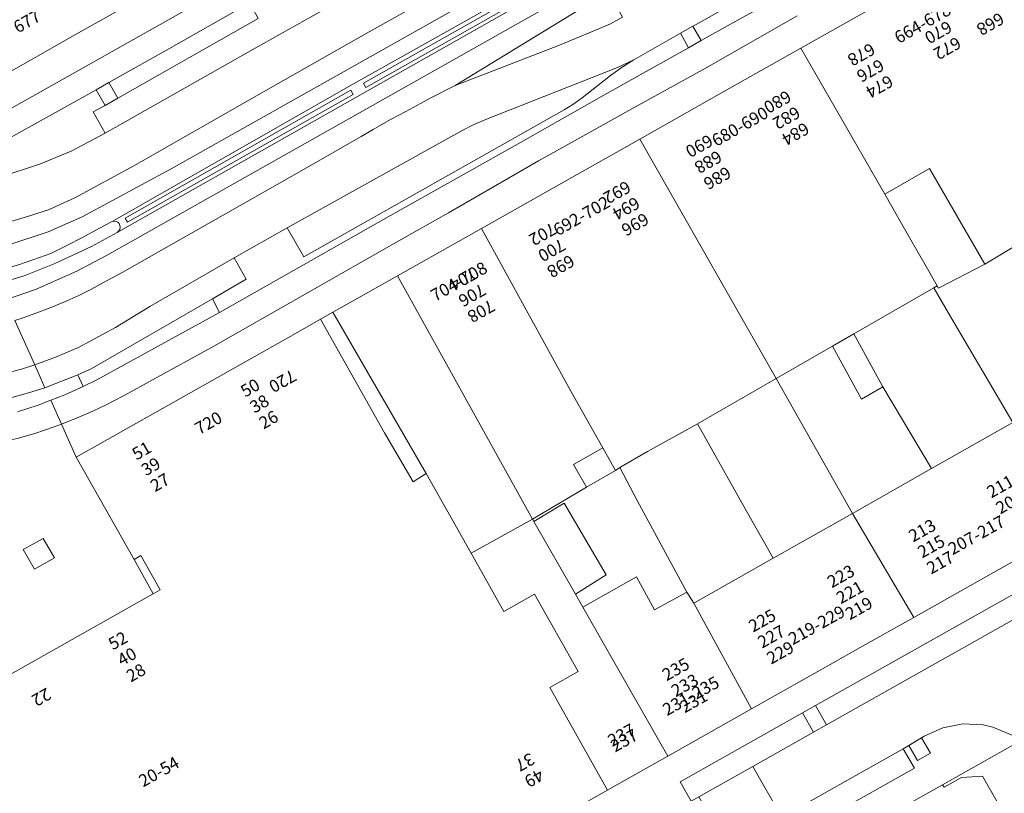
# Model space of a CAD drawing. Units: metres. Extents: x 80988 to 84261, y 451691 to 454635.
# Drawn here: x 81419 to 81500, y 452457 to 452520 of the extents above; entities that cross this region are included whole.
import ezdxf
from ezdxf.enums import TextEntityAlignment as Align

# ---------------------------------------------------------------- set-up
doc = ezdxf.new("R2010")
doc.units = ezdxf.units.M
doc.header["$MEASUREMENT"] = 0
for name, color, linetype, lineweight in [('Gebouwinstallatie_luifel_1', 7, 'Continuous', 0), ('Nummeraanduiding', 7, 'Continuous', 0), ('Nummeraanduidingreeks', 7, 'Continuous', 0), ('Onbegroeid terreindeel_erf_0', 7, 'Continuous', 0), ('Onbegroeid terreindeel_gesloten verharding_0', 7, 'Continuous', 0), ('Onbegroeid terreindeel_onverhard_0', 7, 'Continuous', 0), ('Ondersteunend wegdeel_open verharding_0', 7, 'Continuous', 0), ('Ondersteunend wegdeel_open verharding_tegels_0', 7, 'Continuous', 0), ('Pand_0', 7, 'Continuous', 0), ('Spoor_0', 7, 'Continuous', 0), ('Wegdeel_gesloten verharding_0', 7, 'Continuous', 0), ('Wegdeel_gesloten verharding_asfalt_0', 7, 'Continuous', 0), ('Wegdeel_open verharding_0', 7, 'Continuous', 0), ('Wegdeel_open verharding_betonstraatstenen_0', 7, 'Continuous', 0), ('Wegdeel_open verharding_gebakken klinkers_0', 7, 'Continuous', 0), ('Wegdeel_open verharding_gebakken klinkers_verkeersdrempel_0', 7, 'Continuous', 0), ('Wegdeel_open verharding_tegels_0', 7, 'Continuous', 0)]:
    doc.layers.add(name, color=color, linetype=linetype, lineweight=lineweight)

# ---------------------------------------------------------------- blocks, each defined once
blk = doc.blocks.new('BGT_lev_stadsdelen_Laak_REALDWG_1_FMEBLOCK264')
at = {"layer": 'Wegdeel_gesloten verharding_0'}
for points in [[(37.487, 20.648), (37.259, 21.07), (36.994, 21.56), (3.421, 2.484), (-17.811, -9.435), (-37.487, -20.663), (-37.32, -20.638), (-37.177, -20.66), (-37.033, -20.732), (-36.926, -20.843), (-36.861, -20.985), (-36.832, -21.139), (-36.875, -21.312), (-36.952, -21.422), (-37, -21.489), (-37.083, -21.56), (35, 19.239)], [(33.334, 18.616), (21.957, 12.193), (12.24, 6.694), (-1.418, -1.009), (-1.593, -0.67), (4.042, 2.512), (11.581, 6.782), (25.631, 14.728), (34.337, 19.639), (35.972, 20.559), (36.172, 20.202)], [(-2.33, -1.565), (-16.809, -9.738), (-17, -9.399), (-2.531, -1.208)], [(-17.83, -10.323), (-36.251, -20.725), (-36.44, -20.391), (-18.031, -9.968)]]:
    blk.add_lwpolyline(points, close=True, dxfattribs=at)
blk = doc.blocks.new('BGT_lev_stadsdelen_Laak_REALDWG_1_FMEBLOCK623')
at = {"layer": 'Wegdeel_gesloten verharding_asfalt_0'}
for points in [[(24.596, 9.782), (23.386, 12.469), (22.797, 12.241), (21.225, 11.712), (19.78, 11.296), (18.551, 11.027), (16.966, 10.739), (15.515, 10.518), (14.313, 10.362), (12.404, 10.203), (11.425, 10.155), (10.022, 10.127), (8.414, 10.126), (6.7, 10.185), (5.551, 10.306), (3.977, 10.501), (2.43, 10.769), (1.092, 11.033), (-1.567, 11.662), (-30.552, 20.133), (-31.216, 17.826), (-31.428, 17.08), (-30.827, 16.92), (-30.569, 16.709), (-30.281, 16.137), (-29.598, 16.514), (-28.513, 14.551), (-29.214, 14.167), (-28.169, 12.241), (-27.379, 12.657), (-26.235, 10.489), (-27.013, 10.113), (-26, 8.244), (-25.211, 8.655), (-22.769, 4.171), (-20.328, -0.312), (-21.101, -0.733), (-20.104, -2.561), (-19.313, -2.144), (-17.941, -4.687), (-16.694, -6.997), (-17.482, -7.369), (-16.349, -9.447), (-15.29, -11.302), (-14.116, -10.664), (-12.8, -13.157), (-11.811, -14.94), (-8.794, -13.318), (-3.099, -10.104), (-2.458, -9.836), (-1.813, -9.757), (-1.127, -9.796), (-0.57, -9.997), (-0.102, -10.255), (0.394, -10.674), (0.693, -11.042), (0.961, -11.489), (2.232, -13.807), (3.875, -16.819), (5.689, -20.133), (6.136, -19.891), (7.428, -19.174), (9.309, -18.173), (7.372, -14.616), (14.032, -10.861), (18.373, -8.414), (29.51, -2.135), (30.863, -1.374), (31.427, -1.054), (29.866, 1.749), (29.309, 1.434)], [(-19.179, 3.899), (-25.012, 14.656), (-24.408, 14.979), (-20.7, 13.903), (-16.178, 5.659)], [(-14.104, 6.359), (-15.003, 7.994), (-13.39, 8.913), (-12.503, 7.244)], [(-9.95, -5.855), (-12.98, -7.557), (-17.753, 1.229), (-14.717, 2.924)], [(21.902, 3.147), (22.811, 1.552), (21.181, 0.621), (20.275, 2.236)], [(-6.136, -4.085), (-7.717, -5.012), (-8.614, -3.453), (-7.047, -2.551)], [(7.27, -5.059), (8.188, -6.703), (6.541, -7.658), (5.622, -6.026)], [(6.418, -17.36), (7.135, -18.659), (5.845, -19.371), (5.126, -18.078)]]:
    blk.add_lwpolyline(points, close=True, dxfattribs=at)
blk = doc.blocks.new('BGT_lev_stadsdelen_Laak_REALDWG_1_FMEBLOCK743')
at = {"layer": 'Wegdeel_open verharding_tegels_0'}
for points in [[(27.234, 17.33), (21.166, 13.913), (14.677, 10.258), (10.491, 7.901), (8.091, 6.548), (1.423, 2.79), (-5.402, -1.057), (-9.76, -3.507), (-10.322, -3.824), (-11.863, -4.692)], [(-3.497, -4.723), (-4.404, -3.149), (5.59, 2.472), (6.64, 3.062), (26.534, 14.251)]]:
    blk.add_lwpolyline(points, dxfattribs=at)

msp = doc.modelspace()

# ---------------------------------------------------------------- linework, layer by layer
at = {"layer": 'Gebouwinstallatie_luifel_1'}
msp.add_lwpolyline([(81429.303, 452476.06), (81428.746, 452475.745), (81430.299, 452472.938), (81430.864, 452473.257)], close=True, dxfattribs=at)
at = {"layer": 'Onbegroeid terreindeel_erf_0'}
for points in [[(81493.644, 452507.638), (81489.993, 452505.525), (81491.718, 452502.509), (81493.258, 452499.812), (81494.264, 452498.051), (81494.374, 452497.858), (81498.159, 452499.817)], [(81504.888, 452495.072), (81501.176, 452501.576), (81500.75, 452501.361), (81498.159, 452499.817), (81494.374, 452497.858), (81494.264, 452498.051), (81493.986, 452497.892), (81495.198, 452495.829), (81500.446, 452486.9), (81507.328, 452490.796)], [(81495.198, 452495.829), (81493.986, 452497.892), (81487.461, 452494.133), (81489.824, 452489.817), (81493.806, 452483.143), (81500.446, 452486.9)], [(81489.824, 452489.817), (81488.089, 452488.815), (81485.726, 452493.135), (81481.145, 452490.499), (81487.364, 452479.496), (81493.806, 452483.143)], [(81481.145, 452490.499), (81474.712, 452486.793), (81478.335, 452480.368), (81480.884, 452475.829), (81481.134, 452475.971), (81487.364, 452479.496)], [(81478.335, 452480.368), (81474.712, 452486.793), (81470.648, 452484.53), (81468.39, 452483.224), (81469.801, 452480.558), (81471.406, 452477.588), (81473.849, 452473.073), (81474.414, 452472.167), (81480.884, 452475.829)], [(81466.989, 452484.833), (81464.594, 452483.477), (81465.672, 452481.63), (81468.017, 452483.005)], [(81471.406, 452477.588), (81469.801, 452480.558), (81468.39, 452483.224), (81468.017, 452483.005), (81465.672, 452481.63), (81461.241, 452479.033), (81461.353, 452478.837), (81463.833, 452480.314), (81467.252, 452474.473), (81464.753, 452472.895), (81465.35, 452471.851), (81469.733, 452474.318), (81471.2, 452471.628), (81473.849, 452473.073)]]:
    msp.add_lwpolyline(points, close=True, dxfattribs=at)
at = {"layer": 'Onbegroeid terreindeel_gesloten verharding_0'}
for points in [[(81499.458, 452543.21), (81427.375, 452502.411), (81425.285, 452501.269), (81422.217, 452499.844), (81419.786, 452498.865), (81417.666, 452498.237)], [(81454.634, 452522.553), (81447.696, 452518.641), (81439.321, 452513.882), (81428.717, 452507.848), (81423.925, 452505.223), (81421.827, 452504.282), (81420.318, 452503.786), (81418.704, 452503.301), (81417.143, 452502.868), (81415.704, 452502.593), (81416.525, 452500.771), (81417.26, 452499.138), (81418.082, 452499.408), (81419.327, 452499.772), (81420.561, 452500.2), (81421.959, 452500.705), (81423.328, 452501.362), (81424.477, 452501.961), (81425.632, 452502.587), (81426.787, 452503.214), (81426.971, 452503.308), (81446.647, 452514.536), (81467.879, 452526.455)], [(81419.017, 452495.236), (81419.694, 452495.448), (81421.042, 452495.921), (81422.182, 452496.369), (81423.259, 452496.819), (81424.245, 452497.272), (81425.264, 452497.783), (81426.213, 452498.292), (81427.774, 452499.151), (81442.627, 452507.578), (81447.263, 452510.228), (81448.249, 452510.796), (81449.677, 452511.611), (81450.914, 452512.281), (81452.109, 452512.935), (81452.898, 452513.35), (81454.949, 452514.398), (81467.45, 452522.057)]]:
    msp.add_lwpolyline(points, dxfattribs=at)
at = {"layer": 'Onbegroeid terreindeel_onverhard_0'}
for points in [[(81474.34, 452519.226), (81473.324, 452518.653), (81473.97, 452517.478), (81475.001, 452518.056)], [(81426.693, 452514.639), (81425.65, 452514.04), (81426.38, 452512.767), (81427.419, 452513.353)], [(81421.339, 452477.458), (81419.712, 452476.547), (81420.618, 452474.932), (81422.248, 452475.863)], [(81484.338, 452463.811), (81483.288, 452463.221), (81484.181, 452461.647), (81485.23, 452462.239)], [(81492.987, 452461.184), (81491.944, 452460.567), (81492.676, 452459.336), (81493.712, 452459.925)]]:
    msp.add_lwpolyline(points, close=True, dxfattribs=at)
at = {"layer": 'Ondersteunend wegdeel_open verharding_0'}
msp.add_lwpolyline([(81446.628, 452513.648), (81446.427, 452514.003), (81428.018, 452503.58), (81428.207, 452503.246)], close=True, dxfattribs=at)
at = {"layer": 'Ondersteunend wegdeel_open verharding_tegels_0'}
for points in [[(81462.128, 452522.406), (81461.927, 452522.763), (81447.458, 452514.572), (81447.649, 452514.233)], [(81425.285, 452501.269), (81427.375, 452502.411), (81427.458, 452502.482), (81427.506, 452502.549), (81427.583, 452502.659), (81427.626, 452502.832), (81427.597, 452502.986), (81427.532, 452503.128), (81427.425, 452503.239), (81427.281, 452503.311), (81427.138, 452503.333), (81426.971, 452503.308), (81426.787, 452503.214), (81425.632, 452502.587), (81424.477, 452501.961), (81423.328, 452501.362), (81421.959, 452500.705), (81420.561, 452500.2), (81419.327, 452499.772), (81418.082, 452499.408), (81417.26, 452499.138), (81417.666, 452498.237), (81419.786, 452498.865), (81422.217, 452499.844)]]:
    msp.add_lwpolyline(points, close=True, dxfattribs=at)
at = {"layer": 'Pand_0'}
for points in [[(81413.195, 452521.304), (81417.736, 452515.031), (81423.792, 452518.447), (81430.084, 452521.995), (81423.844, 452532.899), (81419.371, 452530.35), (81418.15, 452532.492), (81416.393, 452531.49), (81409.942, 452527.815), (81409.734, 452527.697)], [(81507.685, 452526.179), (81505.816, 452526.596), (81503.502, 452526.705), (81501.203, 452526.415), (81498.989, 452525.734), (81498.129, 452525.351), (81496.346, 452524.508), (81496.189, 452524.789), (81489.864, 452521.222), (81483.134, 452517.427), (81489.993, 452505.525), (81493.644, 452507.638), (81498.159, 452499.817), (81500.75, 452501.361), (81500.598, 452501.622), (81501.704, 452505.619)], [(81483.134, 452517.427), (81476.685, 452513.791), (81469.997, 452510.02), (81478.473, 452495.178), (81481.145, 452490.499), (81485.726, 452493.135), (81487.461, 452494.133), (81493.986, 452497.892), (81494.264, 452498.051), (81493.258, 452499.812), (81491.718, 452502.509), (81489.993, 452505.525)], [(81469.997, 452510.02), (81463.401, 452506.3), (81457.094, 452502.744), (81464.392, 452489.452), (81466.989, 452484.833), (81468.017, 452483.005), (81468.39, 452483.224), (81470.648, 452484.53), (81474.712, 452486.793), (81481.145, 452490.499), (81478.473, 452495.178)], [(81457.094, 452502.744), (81450.23, 452498.874), (81461.241, 452479.033), (81465.672, 452481.63), (81464.594, 452483.477), (81466.989, 452484.833), (81464.392, 452489.452)], [(81452.578, 452482.745), (81456.243, 452476.237), (81461.241, 452479.033), (81450.23, 452498.874), (81445.88, 452496.415), (81444.96, 452495.895)], [(81487.461, 452494.133), (81485.726, 452493.135), (81488.089, 452488.815), (81489.824, 452489.817)], [(81492.375, 452471.007), (81498.864, 452474.662), (81504.932, 452478.079), (81505.276, 452478.273), (81500.446, 452486.9), (81493.806, 452483.143), (81487.364, 452479.496)], [(81463.833, 452480.314), (81461.353, 452478.837), (81464.753, 452472.895), (81467.252, 452474.473)], [(81479.121, 452463.539), (81485.789, 452467.297), (81488.189, 452468.65), (81492.375, 452471.007), (81487.364, 452479.496), (81481.134, 452475.971), (81480.884, 452475.829), (81474.414, 452472.167)], [(81465.35, 452471.851), (81464.753, 452472.895), (81461.353, 452478.837), (81461.241, 452479.033), (81456.243, 452476.237), (81458.914, 452471.494), (81461.43, 452472.911), (81464.989, 452466.59), (81462.669, 452465.284), (81467.376, 452456.925), (81467.938, 452457.242), (81472.296, 452459.692)], [(81474.414, 452472.167), (81473.849, 452473.073), (81471.2, 452471.628), (81469.733, 452474.318), (81465.35, 452471.851), (81472.296, 452459.692), (81479.121, 452463.539)], [(81499.684, 452455.027), (81499.476, 452455.395), (81497.975, 452458.057), (81496.262, 452457.964), (81494.834, 452457.164), (81494.702, 452457.35), (81489.18, 452454.246), (81491.409, 452450.332), (81492.019, 452450.689)]]:
    msp.add_lwpolyline(points, close=True, dxfattribs=at)
msp.add_lwpolyline([(81465.835, 452456.057), (81467.376, 452456.925), (81462.669, 452465.284), (81464.989, 452466.59), (81461.43, 452472.911), (81458.914, 452471.494), (81456.243, 452476.237), (81452.578, 452482.745), (81451.519, 452482.07), (81449.186, 452486.057), (81443.948, 452495.323), (81441.716, 452494.062), (81441.529, 452493.956), (81424.033, 452484.093), (81428.746, 452475.745), (81429.303, 452476.06), (81430.864, 452473.257), (81430.3, 452472.937), (81428.947, 452472.176), (81417.81, 452465.897)], dxfattribs=at)
at = {"layer": 'Spoor_0'}
for p, q in [((81431.78, 452507.611), (81945.598, 452797.486)), ((81426.49, 452500.52), (81933.06, 452786.37))]:
    msp.add_line(p, q, dxfattribs=at)
for points in [[(81431.78, 452507.611), (81424.506, 452503.681), (81421.742, 452502.457), (81418.694, 452501.444), (81416.525, 452500.771), (81414.179, 452500.316), (81411.784, 452499.957), (81409.443, 452499.799), (81406.69, 452499.883), (81403.768, 452500.041), (81399.928, 452500.748), (81390.006, 452503.249), (81316.816, 452524.678)], [(81426.49, 452500.52), (81424.087, 452499.246), (81420.715, 452497.752), (81418.257, 452496.924)]]:
    msp.add_lwpolyline(points, dxfattribs=at)
at = {"layer": 'Wegdeel_gesloten verharding_0'}
msp.add_lwpolyline([(81439.084, 452524.014), (81418.3, 452512.298), (81415.772, 452511.033), (81413.831, 452510.221), (81412.438, 452509.851), (81413.365, 452507.789), (81414.601, 452508.143), (81415.623, 452508.48), (81416.929, 452509.198), (81424.052, 452513.149), (81425.65, 452514.04), (81426.693, 452514.639), (81431.39, 452517.29), (81438.203, 452521.148)], dxfattribs=at)
msp.add_lwpolyline([(81467.615, 452519.421), (81468.604, 452519.957), (81467.45, 452522.057), (81454.949, 452514.398), (81463.318, 452517.636), (81466.196, 452518.829)], close=True, dxfattribs=at)
at = {"layer": 'Wegdeel_gesloten verharding_asfalt_0'}
for points in [[(81468.604, 452519.957), (81467.615, 452519.421), (81466.196, 452518.829), (81463.318, 452517.636), (81454.949, 452514.398), (81452.898, 452513.35), (81452.109, 452512.935), (81450.914, 452512.281), (81449.677, 452511.611), (81448.249, 452510.796), (81447.263, 452510.228), (81442.627, 452507.578), (81427.774, 452499.151), (81426.213, 452498.292), (81425.264, 452497.783), (81424.245, 452497.272), (81423.259, 452496.819), (81422.182, 452496.369), (81421.042, 452495.921), (81419.694, 452495.448), (81419.017, 452495.236), (81420.641, 452491.622), (81422.344, 452492.225), (81424.221, 452493.027), (81427.227, 452494.662), (81430.023, 452496.37), (81436.905, 452500.334), (81441.238, 452502.779), (81455.567, 452510.753), (81456.3, 452511.119), (81457.36, 452511.591), (81468.199, 452515.865), (81469.512, 452516.491), (81473.324, 452518.653), (81474.34, 452519.226), (81474.552, 452519.346), (81486.075, 452525.846)], [(81452.907, 452525.471), (81438.639, 452517.428), (81426.396, 452510.5), (81423.609, 452509.05), (81421.12, 452507.995), (81417.808, 452506.919), (81414.104, 452506.149), (81415.704, 452502.593), (81417.143, 452502.868), (81418.704, 452503.301), (81420.318, 452503.786), (81421.827, 452504.282), (81423.925, 452505.223), (81428.717, 452507.848), (81439.321, 452513.882), (81447.696, 452518.641), (81454.634, 452522.553)], [(81478.083, 452519.768), (81475.001, 452518.056), (81473.97, 452517.478), (81467.06, 452513.606), (81460.264, 452509.757), (81449.657, 452503.781), (81435.731, 452495.881), (81425.718, 452490.398), (81424.59, 452489.83), (81423.095, 452489.155), (81421.952, 452488.717), (81422.823, 452486.78), (81424.107, 452487.279), (81425.44, 452487.869), (81426.359, 452488.304), (81427.09, 452488.667), (81427.936, 452489.112), (81430.317, 452490.427), (81435.054, 452493.024), (81450.359, 452501.725), (81454.403, 452504.011), (81461.734, 452508.242), (81464.679, 452509.881), (81469.118, 452512.351), (81475.677, 452515.965), (81482.848, 452520.072)], [(81418.114, 452490.864), (81419.569, 452491.254), (81420.641, 452491.622), (81419.017, 452495.236)]]:
    msp.add_lwpolyline(points, dxfattribs=at)
at = {"layer": 'Wegdeel_open verharding_0'}
for points in [[(81484.734, 452523.487), (81486.761, 452524.644), (81486.075, 452525.846), (81474.552, 452519.346), (81474.34, 452519.226), (81475.001, 452518.056), (81478.083, 452519.768), (81482.316, 452522.13)], [(81438.883, 452519.85), (81438.203, 452521.148), (81431.39, 452517.29), (81426.693, 452514.639), (81427.419, 452513.353)], [(81426.396, 452510.5), (81425.403, 452512.257), (81426.38, 452512.767), (81425.65, 452514.04), (81424.052, 452513.149), (81416.929, 452509.198), (81417.603, 452507.971), (81416.313, 452507.234), (81415.623, 452508.48), (81414.601, 452508.143), (81413.365, 452507.789), (81414.104, 452506.149), (81417.808, 452506.919), (81421.12, 452507.995), (81423.609, 452509.05)], [(81444.96, 452495.895), (81443.948, 452495.323), (81449.186, 452486.057), (81451.519, 452482.07), (81452.578, 452482.745)]]:
    msp.add_lwpolyline(points, close=True, dxfattribs=at)
msp.add_lwpolyline([(81419.232, 452487.79), (81420.933, 452488.327), (81421.952, 452488.717), (81423.095, 452489.155), (81424.59, 452489.83), (81424.152, 452490.783), (81421.468, 452489.746), (81420.149, 452489.324), (81417.681, 452488.638)], dxfattribs=at)
at = {"layer": 'Wegdeel_open verharding_betonstraatstenen_0'}
msp.add_lwpolyline([(81438.883, 452519.85), (81427.419, 452513.353), (81426.38, 452512.767), (81425.403, 452512.257), (81426.396, 452510.5), (81438.639, 452517.428), (81452.907, 452525.471)], dxfattribs=at)
for points in [[(81463.832, 452512.404), (81464.557, 452512.854), (81465.304, 452513.379), (81467.618, 452515.207), (81468.568, 452515.893), (81469.512, 452516.491), (81468.199, 452515.865), (81457.36, 452511.591), (81456.3, 452511.119), (81455.567, 452510.753), (81441.238, 452502.779), (81442.594, 452500.412)], [(81435.136, 452496.992), (81437.882, 452498.596), (81436.905, 452500.334), (81430.023, 452496.37), (81427.227, 452494.662), (81424.221, 452493.027), (81422.344, 452492.225), (81420.641, 452491.622), (81421.468, 452489.746), (81424.152, 452490.783), (81425.255, 452491.297)], [(81420.641, 452491.622), (81419.569, 452491.254), (81418.114, 452490.864), (81415.413, 452490.221), (81415.793, 452488.264), (81417.681, 452488.638), (81420.149, 452489.324), (81421.468, 452489.746)]]:
    msp.add_lwpolyline(points, close=True, dxfattribs=at)
at = {"layer": 'Wegdeel_open verharding_gebakken klinkers_0'}
for points in [[(81505.102, 452473.431), (81504.232, 452475), (81484.338, 452463.811), (81485.23, 452462.239)], [(81484.181, 452461.647), (81483.288, 452463.221), (81473.294, 452457.6), (81474.201, 452456.026), (81474.824, 452456.378), (81479.222, 452458.854)], [(81492.428, 452458.72), (81491.506, 452460.295), (81481.583, 452454.711), (81477.198, 452452.24), (81472.54, 452449.62), (81473.438, 452448.032)]]:
    msp.add_lwpolyline(points, close=True, dxfattribs=at)
msp.add_lwpolyline([(81505.102, 452473.431), (81485.23, 452462.239), (81484.181, 452461.647), (81479.222, 452458.854), (81481.583, 452454.711), (81491.506, 452460.295), (81491.944, 452460.567), (81492.987, 452461.184), (81493.208, 452461.315), (81494.717, 452462.012), (81496.348, 452462.331), (81498.008, 452462.252), (81498.821, 452462.064), (81500.448, 452461.376)], dxfattribs=at)
at = {"layer": 'Wegdeel_open verharding_gebakken klinkers_verkeersdrempel_0'}
msp.add_lwpolyline([(81479.222, 452458.854), (81474.824, 452456.378), (81477.198, 452452.24), (81481.583, 452454.711)], close=True, dxfattribs=at)
at = {"layer": 'Wegdeel_open verharding_tegels_0'}
for points in [[(81430.084, 452521.995), (81423.792, 452518.447), (81417.736, 452515.031), (81411.923, 452511.752), (81411.651, 452511.599), (81412.438, 452509.851), (81413.831, 452510.221), (81415.772, 452511.033), (81418.3, 452512.298), (81439.084, 452524.014)], [(81482.848, 452520.072), (81475.677, 452515.965), (81469.118, 452512.351), (81464.679, 452509.881), (81461.734, 452508.242), (81454.403, 452504.011), (81450.359, 452501.725), (81435.054, 452493.024), (81430.317, 452490.427), (81427.936, 452489.112), (81427.09, 452488.667), (81426.359, 452488.304), (81425.44, 452487.869), (81424.107, 452487.279), (81422.823, 452486.78), (81424.033, 452484.093), (81441.529, 452493.956), (81441.716, 452494.062), (81443.948, 452495.323), (81444.96, 452495.895), (81445.88, 452496.415), (81450.23, 452498.874), (81457.094, 452502.744), (81463.401, 452506.3), (81469.997, 452510.02), (81476.685, 452513.791), (81483.134, 452517.427), (81489.864, 452521.222)], [(81419.217, 452485.607), (81420.662, 452486.023), (81422.234, 452486.552), (81422.823, 452486.78), (81421.952, 452488.717), (81420.933, 452488.327), (81419.232, 452487.79)], [(81489.18, 452454.246), (81494.702, 452457.35), (81501.065, 452460.931), (81500.448, 452461.376), (81498.821, 452462.064), (81498.008, 452462.252), (81496.348, 452462.331), (81494.717, 452462.012), (81493.208, 452461.315), (81492.987, 452461.184), (81493.712, 452459.925), (81492.676, 452459.336), (81491.944, 452460.567), (81491.506, 452460.295), (81492.428, 452458.72), (81473.438, 452448.032)], [(81508.329, 452446.134), (81502.354, 452456.75), (81503.882, 452457.645), (81503.282, 452458.646), (81503.044, 452459.012), (81501.88, 452460.342), (81501.065, 452460.931), (81494.702, 452457.35), (81494.834, 452457.164), (81496.262, 452457.964), (81497.975, 452458.057), (81499.476, 452455.395)]]:
    msp.add_lwpolyline(points, dxfattribs=at)
for points in [[(81449.657, 452503.781), (81460.264, 452509.757), (81467.06, 452513.606), (81473.97, 452517.478), (81473.324, 452518.653), (81469.512, 452516.491), (81468.568, 452515.893), (81467.618, 452515.207), (81465.304, 452513.379), (81464.557, 452512.854), (81463.832, 452512.404), (81442.594, 452500.412), (81441.238, 452502.779), (81436.905, 452500.334), (81437.882, 452498.596), (81435.136, 452496.992), (81435.731, 452495.881)], [(81435.731, 452495.881), (81435.136, 452496.992), (81425.255, 452491.297), (81424.152, 452490.783), (81424.59, 452489.83), (81425.718, 452490.398)]]:
    msp.add_lwpolyline(points, close=True, dxfattribs=at)

# ---------------------------------------------------------------- block references
at = {"layer": 'Wegdeel_gesloten verharding_0'}
msp.add_blockref('BGT_lev_stadsdelen_Laak_REALDWG_1_FMEBLOCK264', (81464.458, 452523.971), dxfattribs=at)
at = {"layer": 'Wegdeel_gesloten verharding_asfalt_0'}
msp.add_blockref('BGT_lev_stadsdelen_Laak_REALDWG_1_FMEBLOCK623', (81399.437, 452474.311), dxfattribs=at)
at = {"layer": 'Wegdeel_open verharding_tegels_0'}
msp.add_blockref('BGT_lev_stadsdelen_Laak_REALDWG_1_FMEBLOCK743', (81477.698, 452460.749), dxfattribs=at)

# ---------------------------------------------------------------- texts
at = {"layer": 'Nummeraanduiding'}
for s, rotation, p in [('677', 29.42, (81420.074, 452519.506)), ('668', 209.42, (81498.55, 452519.519)), ('670', 209.42, (81494.298, 452518.844)), ('678', 209.42, (81488.025, 452517.028)), ('672', 209.42, (81495.035, 452517.537)), ('676', 209.42, (81488.762, 452515.722)), ('674', 209.42, (81489.498, 452514.415)), ('680', 209.42, (81481.178, 452513.168)), ('682', 209.42, (81481.915, 452511.861)), ('684', 209.42, (81482.652, 452510.555)), ('690', 209.42, (81474.798, 452509.57)), ('688', 209.42, (81475.534, 452508.263)), ('686', 209.42, (81476.271, 452506.957)), ('692', 209.42, (81468.092, 452505.789)), ('694', 209.42, (81468.829, 452504.482)), ('696', 209.42, (81469.566, 452503.176)), ('702', 209.42, (81462.03, 452502.371)), ('700', 209.42, (81462.767, 452501.064)), ('698', 209.42, (81463.504, 452499.757)), ('704', 209.42, (81455.534, 452498.708)), ('706', 209.42, (81456.27, 452497.401)), ('708', 209.42, (81457.007, 452496.094)), ('50', 30.03, (81438.284, 452489.625)), ('720', 209.42, (81440.804, 452490.392)), ('38', 30.03, (81439.035, 452488.326)), ('26', 30.03, (81439.786, 452487.027)), ('51', 30.03, (81429.427, 452484.505)), ('39', 30.03, (81430.177, 452483.207)), ('27', 30.03, (81430.928, 452481.908)), ('211', 29.38, (81499.489, 452481.584)), ('209', 29.38, (81500.225, 452480.277)), ('213', 29.38, (81493.11, 452477.992)), ('215', 29.38, (81493.846, 452476.685)), ('217', 29.38, (81494.582, 452475.378)), ('223', 29.38, (81486.474, 452474.255)), ('221', 29.38, (81487.21, 452472.948)), ('219', 29.38, (81487.946, 452471.641)), ('225', 29.38, (81480.058, 452470.642)), ('227', 29.38, (81480.794, 452469.335)), ('52', 29.41, (81427.493, 452469.007)), ('229', 29.38, (81481.53, 452468.028)), ('40', 29.41, (81428.23, 452467.701)), ('28', 29.41, (81428.966, 452466.394)), ('235', 29.38, (81473.004, 452466.67)), ('233', 29.38, (81473.74, 452465.363)), ('22', 209.41, (81421.132, 452464.613)), ('231', 29.38, (81474.476, 452464.056)), ('237', 29.38, (81468.801, 452460.861)), ('37', 209.41, (81460.583, 452459.314)), ('49', 209.41, (81461.32, 452458.008))]:
    msp.add_text(s, height=1, rotation=rotation, dxfattribs=at).set_placement(p, align=Align.MIDDLE)
at = {"layer": 'Nummeraanduidingreeks'}
for s, rotation, p in [('664-678', 29.662, (81493.14, 452519.339)), ('680-690', 29.662, (81478.241, 452510.938)), ('692-702', 29.662, (81465.314, 452503.648)), ('704-708', 29.415, (81455.317, 452498.298)), ('720', 29.409, (81434.874, 452486.761)), ('207-217', 29.175, (81497.532, 452477.613)), ('219-229', 29.175, (81484.499, 452470.274)), ('231-235', 29.175, (81474.237, 452464.496)), ('237', 29.175, (81468.562, 452461.3)), ('20-54', 29.415, (81430.838, 452458.318))]:
    msp.add_text(s, height=1, rotation=rotation, dxfattribs=at).set_placement(p, align=Align.MIDDLE)

doc.saveas('drawing.dxf')
